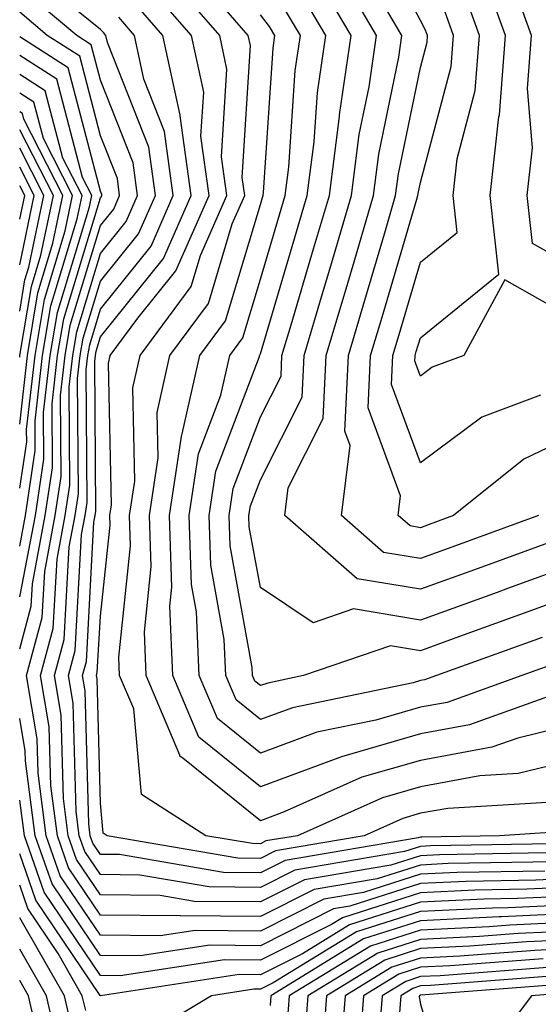
# Model space of a CAD drawing. Units: inches. Extents: x 1000163 to 1002803, y 7242458 to 7245098.
# Drawn here: x 1000163 to 1000195, y 7244861 to 7244923 of the extents above; entities that cross this region are included whole.
import ezdxf

# ---------------------------------------------------------------- set-up
doc = ezdxf.new("R2010")
doc.units = ezdxf.units.IN
doc.header["$MEASUREMENT"] = 0
doc.layers.add('Contour_10007242', color=7, linetype='Continuous', true_color=0x061411)

msp = doc.modelspace()

# ---------------------------------------------------------------- linework, layer by layer
at = {"layer": 'Contour_10007242'}
for points in [[(1000218.509, 7244931.461, 3040), (1000218.079, 7244921.949, 3040), (1000218.069, 7244921.92, 3040), (1000218.06, 7244921.91, 3040), (1000218.05, 7244921.881, 3040), (1000213.46, 7244916.51, 3040), (1000209.691, 7244911.92, 3040), (1000208.802, 7244911.168, 3040), (1000208.05, 7244910.133, 3040), (1000205.511, 7244909.381, 3040), (1000201.312, 7244908.658, 3040), (1000198.05, 7244907.252, 3040), (1000195.062, 7244908.932, 3040), (1000194.739, 7244911.92, 3040), (1000195.071, 7244914.899, 3040), (1000194.749, 7244918.619, 3040), (1000195.003, 7244921.92, 3040), (1000193.294, 7244926.676, 3040)], [(1000195.443, 7244891.92, 3044), (1000190.013, 7244889.957, 3044), (1000188.05, 7244889.244, 3044), (1000185.755, 7244889.625, 3044), (1000183.118, 7244891.92, 3044), (1000183.665, 7244896.305, 3044), (1000183.333, 7244897.203, 3044), (1000183.558, 7244901.92, 3044), (1000184.583, 7244905.387, 3044), (1000185.862, 7244909.733, 3044), (1000186.507, 7244911.92, 3044), (1000186.683, 7244913.287, 3044), (1000188.05, 7244919.928, 3044), (1000188.47, 7244921.5, 3044), (1000188.499, 7244921.92, 3044), (1000188.382, 7244922.252, 3044), (1000188.05, 7244922.867, 3044), (1000184.925, 7244928.795, 3044)], [(1000198.05, 7244878.981, 3051), (1000194.153, 7244878.024, 3051), (1000192.523, 7244877.447, 3051), (1000188.05, 7244876.627, 3051), (1000184.398, 7244875.572, 3051), (1000179.544, 7244873.414, 3051), (1000178.05, 7244872.858, 3051), (1000173.206, 7244876.764, 3051), (1000173.011, 7244876.881, 3051), (1000173.011, 7244876.959, 3051), (1000170.911, 7244881.92, 3051), (1000170.794, 7244884.664, 3051), (1000171.224, 7244888.746, 3051), (1000171.116, 7244891.92, 3051), (1000171.663, 7244895.533, 3051), (1000171.605, 7244898.365, 3051), (1000172.396, 7244901.92, 3051), (1000174.798, 7244905.172, 3051), (1000176.292, 7244910.162, 3051), (1000177.073, 7244911.92, 3051), (1000176.917, 7244913.053, 3051), (1000177.425, 7244921.295, 3051), (1000177.288, 7244921.92, 3051), (1000173.001, 7244926.871, 3051)], [(1000198.05, 7244889.01, 3046), (1000193.499, 7244887.369, 3046), (1000192.845, 7244887.125, 3046), (1000188.05, 7244885.397, 3046), (1000183.88, 7244886.09, 3046), (1000181.341, 7244885.211, 3046), (1000178.05, 7244887.428, 3046), (1000177.357, 7244891.227, 3046), (1000177.337, 7244891.92, 3046), (1000177.435, 7244892.535, 3046), (1000178.05, 7244894.166, 3046), (1000180.657, 7244899.313, 3046), (1000180.784, 7244901.92, 3046), (1000181.937, 7244905.807, 3046), (1000182.444, 7244907.526, 3046), (1000183.743, 7244911.92, 3046), (1000184.232, 7244915.738, 3046), (1000184.847, 7244918.717, 3046), (1000185.316, 7244921.92, 3046), (1000182.63, 7244926.5, 3046)], [(1000198.05, 7244876.744, 3052), (1000194.173, 7244875.797, 3052), (1000191.78, 7244875.651, 3052), (1000188.05, 7244874.977, 3052), (1000185.687, 7244874.283, 3052), (1000180.364, 7244871.92, 3052), (1000178.382, 7244871.588, 3052), (1000178.05, 7244871.412, 3052), (1000177.552, 7244871.422, 3052), (1000174.642, 7244871.92, 3052), (1000170.618, 7244874.488, 3052), (1000170.13, 7244879.84, 3052), (1000169.251, 7244881.92, 3052), (1000169.202, 7244883.072, 3052), (1000169.935, 7244890.035, 3052), (1000169.876, 7244891.92, 3052), (1000170.198, 7244894.068, 3052), (1000170.071, 7244899.899, 3052), (1000170.53, 7244901.92, 3052), (1000173.724, 7244906.246, 3052), (1000174.3, 7244908.17, 3052), (1000175.95, 7244911.92, 3052), (1000175.628, 7244914.342, 3052), (1000175.96, 7244919.83, 3052), (1000175.511, 7244921.92, 3052), (1000172.044, 7244925.914, 3052)], [(1000198.05, 7244887.086, 3047), (1000194.251, 7244885.719, 3047), (1000190.491, 7244884.361, 3047), (1000188.05, 7244883.473, 3047), (1000186.185, 7244883.785, 3047), (1000180.745, 7244881.92, 3047), (1000178.509, 7244881.461, 3047), (1000178.05, 7244881.295, 3047), (1000177.698, 7244881.568, 3047), (1000177.552, 7244881.92, 3047), (1000177.532, 7244882.438, 3047), (1000176.155, 7244890.026, 3047), (1000176.097, 7244891.92, 3047), (1000176.351, 7244893.619, 3047), (1000178.05, 7244898.092, 3047), (1000179.339, 7244900.631, 3047), (1000179.398, 7244901.92, 3047), (1000179.974, 7244903.844, 3047), (1000181.38, 7244908.59, 3047), (1000182.366, 7244911.92, 3047), (1000182.991, 7244916.861, 3047), (1000183.001, 7244916.969, 3047), (1000183.724, 7244921.92, 3047), (1000181.624, 7244925.494, 3047)], [(1000198.05, 7244903.99, 3041), (1000193.323, 7244906.647, 3041), (1000190.775, 7244901.92, 3041), (1000188.782, 7244901.188, 3041), (1000188.05, 7244900.641, 3041), (1000187.708, 7244901.578, 3041), (1000187.718, 7244901.92, 3041), (1000187.796, 7244902.174, 3041), (1000188.05, 7244903.033, 3041), (1000192.952, 7244907.018, 3041), (1000192.425, 7244911.92, 3041), (1000192.962, 7244916.832, 3041), (1000193.001, 7244916.969, 3041), (1000193.382, 7244921.92, 3041), (1000191.966, 7244925.836, 3041)], [(1000196.419, 7244870.289, 3057), (1000189.798, 7244870.172, 3057), (1000188.05, 7244870.084, 3057), (1000185.355, 7244869.225, 3057), (1000181.419, 7244868.551, 3057), (1000178.05, 7244866.871, 3057), (1000173.06, 7244866.91, 3057), (1000173.04, 7244866.91, 3057), (1000168.05, 7244866.959, 3057), (1000166.048, 7244869.918, 3057), (1000165.355, 7244871.92, 3057), (1000164.944, 7244875.026, 3057), (1000164.847, 7244878.717, 3057), (1000164.3, 7244881.92, 3057), (1000165.101, 7244884.869, 3057), (1000165.335, 7244889.205, 3057), (1000165.853, 7244891.92, 3057), (1000166.136, 7244893.834, 3057), (1000166.097, 7244899.967, 3057), (1000166.321, 7244901.92, 3057), (1000166.566, 7244903.404, 3057), (1000168.05, 7244908.307, 3057), (1000169.661, 7244910.309, 3057), (1000170.374, 7244911.92, 3057), (1000170.091, 7244913.961, 3057), (1000168.05, 7244919.127, 3057), (1000167.474, 7244921.344, 3057), (1000166.566, 7244921.92, 3057), (1000163, 7244924.928, 3057)], [(1000195.97, 7244874, 3053), (1000189.759, 7244873.629, 3053), (1000188.05, 7244873.317, 3053), (1000186.966, 7244873.004, 3053), (1000184.534, 7244871.92, 3053), (1000178.987, 7244870.983, 3053), (1000178.05, 7244870.504, 3053), (1000176.644, 7244870.514, 3053), (1000168.48, 7244871.92, 3053), (1000168.216, 7244872.086, 3053), (1000168.05, 7244873.951, 3053), (1000167.845, 7244881.715, 3053), (1000167.806, 7244881.92, 3053), (1000167.855, 7244882.115, 3053), (1000168.05, 7244885.641, 3053), (1000168.655, 7244891.315, 3053), (1000168.636, 7244891.92, 3053), (1000168.734, 7244892.604, 3053), (1000168.548, 7244901.422, 3053), (1000168.665, 7244901.92, 3053), (1000170.384, 7244904.254, 3053), (1000172.757, 7244907.213, 3053), (1000174.837, 7244911.92, 3053), (1000174.329, 7244915.641, 3053), (1000174.505, 7244918.375, 3053), (1000173.734, 7244921.92, 3053), (1000171.097, 7244924.967, 3053)], [(1000196.517, 7244890.387, 3045), (1000191.429, 7244888.541, 3045), (1000188.05, 7244887.32, 3045), (1000184.105, 7244887.975, 3045), (1000179.573, 7244891.92, 3045), (1000179.788, 7244893.658, 3045), (1000181.985, 7244897.985, 3045), (1000182.171, 7244901.92, 3045), (1000183.519, 7244906.451, 3045), (1000183.909, 7244907.779, 3045), (1000185.13, 7244911.92, 3045), (1000185.462, 7244914.508, 3045), (1000186.702, 7244920.572, 3045), (1000186.898, 7244921.92, 3045), (1000185.276, 7244924.693, 3045)], [(1000195.667, 7244884.303, 3048), (1000189.066, 7244881.92, 3048), (1000188.314, 7244881.656, 3048), (1000188.05, 7244881.608, 3048), (1000187.601, 7244881.471, 3048), (1000180.052, 7244879.918, 3048), (1000178.05, 7244879.186, 3048), (1000176.536, 7244880.406, 3048), (1000175.892, 7244881.92, 3048), (1000175.794, 7244884.176, 3048), (1000174.954, 7244888.824, 3048), (1000174.847, 7244891.92, 3048), (1000175.267, 7244894.703, 3048), (1000177.991, 7244901.861, 3048), (1000178.001, 7244901.92, 3048), (1000178.021, 7244901.949, 3048), (1000178.05, 7244902.037, 3048), (1000180.316, 7244909.654, 3048), (1000180.98, 7244911.92, 3048), (1000181.409, 7244915.279, 3048), (1000181.614, 7244918.356, 3048), (1000182.142, 7244921.92, 3048), (1000180.628, 7244924.498, 3048)], [(1000195.569, 7244899.44, 3042), (1000191.888, 7244898.082, 3042), (1000188.05, 7244895.221, 3042), (1000186.243, 7244900.113, 3042), (1000186.331, 7244901.92, 3042), (1000186.722, 7244903.248, 3042), (1000188.05, 7244907.75, 3042), (1000190.355, 7244909.615, 3042), (1000190.101, 7244911.92, 3042), (1000190.355, 7244914.225, 3042), (1000191.487, 7244918.483, 3042), (1000191.751, 7244921.92, 3042), (1000190.775, 7244924.645, 3042)], [(1000196.995, 7244870.865, 3056), (1000189.241, 7244870.729, 3056), (1000188.05, 7244870.67, 3056), (1000186.204, 7244870.074, 3056), (1000180.814, 7244869.156, 3056), (1000178.05, 7244867.779, 3056), (1000173.939, 7244867.809, 3056), (1000171.79, 7244868.18, 3056), (1000168.05, 7244868.229, 3056), (1000166.556, 7244870.426, 3056), (1000166.038, 7244871.92, 3056), (1000165.735, 7244874.235, 3056), (1000165.589, 7244879.459, 3056), (1000165.179, 7244881.92, 3056), (1000165.784, 7244884.186, 3056), (1000166.097, 7244889.967, 3056), (1000166.478, 7244891.92, 3056), (1000166.683, 7244893.287, 3056), (1000166.624, 7244900.494, 3056), (1000166.79, 7244901.92, 3056), (1000166.966, 7244903.004, 3056), (1000168.05, 7244906.568, 3056), (1000170.433, 7244909.537, 3056), (1000171.487, 7244911.92, 3056), (1000171.077, 7244914.947, 3056), (1000168.489, 7244921.481, 3056), (1000168.392, 7244921.92, 3056), (1000168.235, 7244922.106, 3056), (1000168.05, 7244922.291, 3056), (1000166.116, 7244923.854, 3056)], [(1000197.757, 7244872.213, 3054), (1000193.001, 7244871.92, 3054), (1000188.138, 7244871.832, 3054), (1000188.05, 7244871.832, 3054), (1000187.913, 7244871.783, 3054), (1000179.603, 7244870.367, 3054), (1000178.05, 7244869.596, 3054), (1000175.745, 7244869.615, 3054), (1000169.232, 7244870.738, 3054), (1000168.05, 7244870.748, 3054), (1000167.581, 7244871.451, 3054), (1000167.415, 7244871.92, 3054), (1000167.318, 7244872.652, 3054), (1000167.093, 7244880.963, 3054), (1000166.927, 7244881.92, 3054), (1000167.171, 7244882.799, 3054), (1000167.64, 7244891.51, 3054), (1000167.718, 7244891.92, 3054), (1000167.767, 7244892.203, 3054), (1000167.689, 7244901.559, 3054), (1000167.737, 7244901.92, 3054), (1000167.776, 7244902.193, 3054), (1000168.05, 7244903.092, 3054), (1000171.985, 7244907.985, 3054), (1000173.724, 7244911.92, 3054), (1000173.04, 7244916.91, 3054), (1000173.03, 7244916.94, 3054), (1000171.956, 7244921.92, 3054), (1000170.14, 7244924.01, 3054)], [(1000197.083, 7244882.887, 3049), (1000194.398, 7244881.92, 3049), (1000189.72, 7244880.25, 3049), (1000188.05, 7244879.947, 3049), (1000185.267, 7244879.137, 3049), (1000181.585, 7244878.385, 3049), (1000178.05, 7244877.076, 3049), (1000175.364, 7244879.235, 3049), (1000174.232, 7244881.92, 3049), (1000174.056, 7244885.914, 3049), (1000173.753, 7244887.623, 3049), (1000173.607, 7244891.92, 3049), (1000174.183, 7244895.787, 3049), (1000175.579, 7244899.449, 3049), (1000176.136, 7244901.92, 3049), (1000176.946, 7244903.024, 3049), (1000178.05, 7244906.695, 3049), (1000179.251, 7244910.719, 3049), (1000179.603, 7244911.92, 3049), (1000179.827, 7244913.697, 3049), (1000180.228, 7244919.742, 3049), (1000180.55, 7244921.92, 3049), (1000179.622, 7244923.492, 3049)], [(1000198.05, 7244897.135, 3043), (1000194.525, 7244895.445, 3043), (1000190.13, 7244891.92, 3043), (1000188.607, 7244891.363, 3043), (1000188.05, 7244891.168, 3043), (1000187.405, 7244891.276, 3043), (1000186.663, 7244891.92, 3043), (1000186.819, 7244893.151, 3043), (1000184.788, 7244898.658, 3043), (1000184.944, 7244901.92, 3043), (1000185.657, 7244904.313, 3043), (1000187.825, 7244911.695, 3043), (1000187.894, 7244911.92, 3043), (1000187.913, 7244912.057, 3043), (1000188.05, 7244912.74, 3043), (1000189.974, 7244919.996, 3043), (1000190.13, 7244921.92, 3043), (1000189.573, 7244923.443, 3043)], [(1000195.843, 7244869.713, 3058), (1000190.355, 7244869.615, 3058), (1000188.05, 7244869.508, 3058), (1000184.495, 7244868.365, 3058), (1000182.025, 7244867.945, 3058), (1000178.05, 7244865.963, 3058), (1000173.978, 7244865.992, 3058), (1000171.79, 7244865.66, 3058), (1000168.05, 7244865.699, 3058), (1000165.54, 7244869.41, 3058), (1000164.661, 7244871.92, 3058), (1000164.153, 7244875.817, 3058), (1000164.095, 7244877.965, 3058), (1000163.421, 7244881.92, 3058), (1000164.407, 7244885.563, 3058), (1000164.564, 7244888.434, 3058), (1000165.228, 7244891.92, 3058), (1000165.599, 7244894.371, 3058), (1000165.56, 7244899.43, 3058), (1000165.843, 7244901.92, 3058), (1000166.155, 7244903.815, 3058), (1000168.05, 7244910.045, 3058), (1000168.89, 7244911.08, 3058), (1000169.251, 7244911.92, 3058), (1000169.114, 7244912.985, 3058), (1000168.05, 7244915.66, 3058), (1000166.761, 7244920.631, 3058), (1000164.72, 7244921.92, 3058), (1000163, 7244923.375, 3058)], [(1000197.571, 7244871.442, 3055), (1000188.694, 7244871.276, 3055), (1000188.05, 7244871.246, 3055), (1000187.064, 7244870.934, 3055), (1000180.208, 7244869.762, 3055), (1000178.05, 7244868.688, 3055), (1000174.847, 7244868.717, 3055), (1000170.511, 7244869.459, 3055), (1000168.05, 7244869.488, 3055), (1000167.064, 7244870.934, 3055), (1000166.722, 7244871.92, 3055), (1000166.526, 7244873.443, 3055), (1000166.341, 7244880.211, 3055), (1000166.058, 7244881.92, 3055), (1000166.478, 7244883.492, 3055), (1000166.868, 7244890.738, 3055), (1000167.093, 7244891.92, 3055), (1000167.22, 7244892.75, 3055), (1000167.161, 7244901.031, 3055), (1000167.259, 7244901.92, 3055), (1000167.376, 7244902.594, 3055), (1000168.05, 7244904.83, 3055), (1000171.214, 7244908.756, 3055), (1000172.601, 7244911.92, 3055), (1000172.064, 7244915.934, 3055), (1000170.765, 7244919.205, 3055), (1000170.179, 7244921.92, 3055), (1000169.193, 7244923.063, 3055)], [(1000197.112, 7244880.983, 3050), (1000191.126, 7244878.844, 3050), (1000188.05, 7244878.287, 3050), (1000183.118, 7244876.852, 3050), (1000182.884, 7244876.754, 3050), (1000178.05, 7244874.967, 3050), (1000174.202, 7244878.072, 3050), (1000172.571, 7244881.92, 3050), (1000172.386, 7244886.256, 3050), (1000172.513, 7244887.457, 3050), (1000172.366, 7244891.92, 3050), (1000173.109, 7244896.861, 3050), (1000173.167, 7244897.037, 3050), (1000174.271, 7244901.92, 3050), (1000175.872, 7244904.098, 3050), (1000178.05, 7244911.354, 3050), (1000178.177, 7244911.793, 3050), (1000178.216, 7244911.92, 3050), (1000178.245, 7244912.115, 3050), (1000178.841, 7244921.129, 3050), (1000178.958, 7244921.92, 3050), (1000178.626, 7244922.496, 3050), (1000178.05, 7244923.209, 3050)], [(1000163, 7244883.592, 3059), (1000163.714, 7244886.256, 3059), (1000163.792, 7244887.662, 3059), (1000164.603, 7244891.92, 3059), (1000165.062, 7244894.908, 3059), (1000165.032, 7244898.902, 3059), (1000165.374, 7244901.92, 3059), (1000165.755, 7244904.215, 3059), (1000168.05, 7244911.783, 3059), (1000168.109, 7244911.861, 3059), (1000168.138, 7244911.92, 3059), (1000168.128, 7244911.998, 3059), (1000168.05, 7244912.193, 3059), (1000166.038, 7244919.908, 3059), (1000163, 7244921.846, 3059)], [(1000163, 7244886.841, 3060), (1000163.011, 7244886.881, 3060), (1000163.03, 7244886.94, 3060), (1000163.987, 7244891.92, 3060), (1000164.515, 7244895.455, 3060), (1000164.495, 7244898.365, 3060), (1000164.905, 7244901.92, 3060), (1000165.355, 7244904.615, 3060), (1000167.357, 7244911.227, 3060), (1000167.503, 7244911.92, 3060), (1000166.927, 7244913.043, 3060), (1000165.325, 7244919.195, 3060), (1000163, 7244920.673, 3060)], [(1000163, 7244890.016, 3061), (1000163.362, 7244891.92, 3061), (1000163.978, 7244895.992, 3061), (1000163.968, 7244897.838, 3061), (1000164.427, 7244901.92, 3061), (1000164.944, 7244905.026, 3061), (1000166.595, 7244910.465, 3061), (1000166.898, 7244911.92, 3061), (1000165.706, 7244914.264, 3061), (1000164.603, 7244918.473, 3061), (1000163, 7244919.494, 3061)], [(1000163, 7244893.642, 3062), (1000163.441, 7244896.529, 3062), (1000163.431, 7244897.301, 3062), (1000163.958, 7244901.92, 3062), (1000164.544, 7244905.426, 3062), (1000165.843, 7244909.713, 3062), (1000166.302, 7244911.92, 3062), (1000164.485, 7244915.485, 3062), (1000163.89, 7244917.76, 3062), (1000163, 7244918.326, 3062)], [(1000163, 7244897.628, 3063), (1000163.489, 7244901.92, 3063), (1000164.134, 7244905.836, 3063), (1000165.081, 7244908.951, 3063), (1000165.706, 7244911.92, 3063), (1000163.265, 7244916.705, 3063), (1000163.177, 7244917.047, 3063), (1000163, 7244917.158, 3063)], [(1000163, 7244901.825, 3064), (1000163.011, 7244901.92, 3064), (1000163.734, 7244906.236, 3064), (1000164.319, 7244908.19, 3064), (1000165.11, 7244911.92, 3064), (1000163, 7244916.038, 3064)], [(1000163, 7244904.691, 3065), (1000163.323, 7244906.647, 3065), (1000163.568, 7244907.438, 3065), (1000164.505, 7244911.92, 3065), (1000163, 7244914.876, 3065)], [(1000163, 7244907.584, 3066), (1000163.909, 7244911.92, 3066), (1000163, 7244913.698, 3066)], [(1000163, 7244910.436, 3067), (1000163.314, 7244911.92, 3067), (1000163, 7244912.535, 3067)], [(1000198.05, 7244869.274, 3059), (1000195.267, 7244869.137, 3059), (1000190.911, 7244869.059, 3059), (1000188.05, 7244868.922, 3059), (1000183.646, 7244867.516, 3059), (1000182.63, 7244867.34, 3059), (1000178.05, 7244865.045, 3059), (1000174.896, 7244865.074, 3059), (1000170.54, 7244864.41, 3059), (1000168.05, 7244864.44, 3059), (1000165.032, 7244868.902, 3059), (1000163.978, 7244871.92, 3059), (1000163.362, 7244876.608, 3059), (1000163.343, 7244877.213, 3059), (1000163, 7244879.253, 3059)], [(1000198.05, 7244868.727, 3060), (1000194.7, 7244868.57, 3060), (1000191.458, 7244868.512, 3060), (1000188.05, 7244868.346, 3060), (1000183.187, 7244866.783, 3060), (1000182.493, 7244866.363, 3060), (1000178.05, 7244864.137, 3060), (1000175.814, 7244864.156, 3060), (1000169.29, 7244863.16, 3060), (1000168.05, 7244863.18, 3060), (1000164.525, 7244868.395, 3060), (1000163.294, 7244871.92, 3060), (1000163, 7244874.132, 3060)], [(1000198.05, 7244868.17, 3061), (1000194.124, 7244867.994, 3061), (1000192.015, 7244867.955, 3061), (1000188.05, 7244867.76, 3061), (1000183.626, 7244866.344, 3061), (1000180.677, 7244864.547, 3061), (1000178.05, 7244863.229, 3061), (1000176.732, 7244863.238, 3061), (1000168.05, 7244861.91, 3061), (1000168.04, 7244861.93, 3061), (1000164.017, 7244867.887, 3061), (1000163, 7244870.783, 3061)], [(1000167.132, 7244861.002, 3062), (1000166.917, 7244861.92, 3062), (1000165.413, 7244864.557, 3062), (1000163.509, 7244867.379, 3062), (1000163, 7244868.831, 3062)], [(1000198.05, 7244867.623, 3062), (1000193.548, 7244867.418, 3062), (1000192.571, 7244867.399, 3062), (1000188.05, 7244867.184, 3062), (1000184.066, 7244865.904, 3062), (1000178.851, 7244862.721, 3062), (1000178.05, 7244862.32, 3062), (1000177.65, 7244862.32, 3062), (1000174.993, 7244861.92, 3062), (1000170.667, 7244859.303, 3062)], [(1000198.05, 7244867.076, 3063), (1000193.118, 7244866.852, 3063), (1000192.972, 7244866.842, 3063), (1000188.05, 7244866.598, 3063), (1000184.505, 7244865.465, 3063), (1000178.694, 7244861.92, 3063), (1000178.655, 7244861.315, 3063)], [(1000166.224, 7244860.094, 3063), (1000165.794, 7244861.92, 3063), (1000163, 7244866.793, 3063)], [(1000198.05, 7244866.529, 3064), (1000193.646, 7244866.324, 3064), (1000192.357, 7244866.227, 3064), (1000188.05, 7244866.022, 3064), (1000184.944, 7244865.026, 3064), (1000179.857, 7244861.92, 3064), (1000179.73, 7244860.24, 3064)], [(1000198.05, 7244865.983, 3065), (1000194.163, 7244865.807, 3065), (1000191.751, 7244865.621, 3065), (1000188.05, 7244865.436, 3065), (1000185.384, 7244864.586, 3065), (1000181.019, 7244861.92, 3065), (1000180.804, 7244859.166, 3065)], [(1000198.05, 7244865.436, 3066), (1000194.691, 7244865.279, 3066), (1000191.136, 7244865.006, 3066), (1000188.05, 7244864.86, 3066), (1000185.823, 7244864.147, 3066), (1000182.181, 7244861.92, 3066), (1000181.888, 7244858.082, 3066)], [(1000165.306, 7244859.176, 3064), (1000164.671, 7244861.92, 3064), (1000163, 7244864.836, 3064)], [(1000198.05, 7244864.889, 3067), (1000195.218, 7244864.752, 3067), (1000190.521, 7244864.391, 3067), (1000188.05, 7244864.274, 3067), (1000186.263, 7244863.707, 3067), (1000183.343, 7244861.92, 3067), (1000182.962, 7244857.008, 3067)], [(1000195.735, 7244864.235, 3068), (1000189.915, 7244863.785, 3068), (1000188.05, 7244863.697, 3068), (1000186.702, 7244863.268, 3068), (1000184.505, 7244861.92, 3068), (1000184.202, 7244858.072, 3068)], [(1000196.263, 7244863.707, 3069), (1000189.3, 7244863.17, 3069), (1000188.05, 7244863.111, 3069), (1000187.151, 7244862.818, 3069), (1000185.667, 7244861.92, 3069), (1000185.462, 7244859.332, 3069)], [(1000196.78, 7244863.19, 3070), (1000188.694, 7244862.565, 3070), (1000188.05, 7244862.535, 3070), (1000187.591, 7244862.379, 3070), (1000186.829, 7244861.92, 3070), (1000186.722, 7244860.592, 3070)], [(1000164.388, 7244858.258, 3065), (1000163.548, 7244861.92, 3065), (1000163, 7244862.877, 3065)], [(1000197.308, 7244862.662, 3071), (1000188.079, 7244861.949, 3071), (1000188.05, 7244861.949, 3071), (1000187.991, 7244861.92, 3071), (1000187.982, 7244861.852, 3071), (1000188.05, 7244861.402, 3071), (1000190.189, 7244854.059, 3071)], [(1000197.835, 7244862.135, 3072), (1000194.993, 7244861.92, 3072), (1000192.025, 7244857.945, 3072)]]:
    msp.add_polyline3d(points, dxfattribs=at)

doc.saveas('drawing.dxf')
